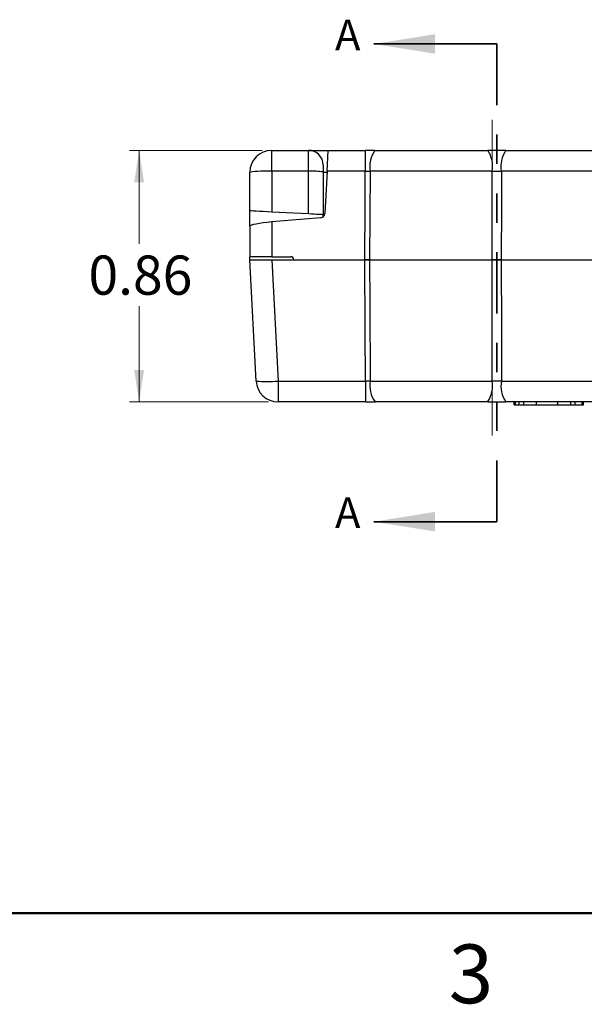
# Model space of a CAD drawing. Units: inches. Extents: x 0.1 to 14.1, y 0.1 to 9.1.
# Drawn here: x 3.8 to 5.7, y 0.1 to 3.5 of the extents above; entities that cross this region are included whole.
import ezdxf

# ---------------------------------------------------------------- set-up
doc = ezdxf.new("R2010")
doc.units = ezdxf.units.IN
doc.header["$LTSCALE"] = 0.833333
doc.header["$MEASUREMENT"] = 0
doc.linetypes.add('PHANTOM', pattern=[0.5, 0.25, -0.05, 0.05, -0.05, 0.05, -0.05])
doc.styles.add('SLDTEXTSTYLE0', font='TXT', dxfattribs={"width": 0.75})
doc.dimstyles.new('SLDDIMSTYLE0', dxfattribs={"dimtxt": 0.133333, "dimasz": 0.108333, "dimexe": 0, "dimexo": 0.0625, "dimgap": 0.033333, "dimtad": 0, "dimtih": 1, "dimtoh": 1, "dimrnd": 1e-09, "dimdsep": 46, "dimtxsty": 'SLDTEXTSTYLE0', "dimsah": 1, "dimcen": 0.09, "dimadec": 0, "dimazin": 2, "dimtfac": 1, "dimtofl": 0, "dimtmove": 0, "dimatfit": 3, "dimfxl": 0, "dimfrac": 2, "dimtolj": 1, "dimtzin": 12, "dimarcsym": 0})

# ---------------------------------------------------------------- blocks, each defined once
blk = doc.blocks.new('_D')
at = {"color": 7, "linetype": 'Continuous', "lineweight": 18}
for p, q in [((4.5995, 3.0125), (4.1482, 3.0125)), ((4.181, 3.0125), (4.181, 2.6944)), ((4.181, 2.1565), (4.181, 2.4827)), ((4.621, 2.1565), (4.1482, 2.1565))]:
    blk.add_line(p, q, dxfattribs=at)
for points in [[(4.181, 3.0125), (4.1643, 2.9042), (4.1977, 2.9042)], [(4.181, 2.1565), (4.1977, 2.2649), (4.1643, 2.2649)]]:
    blk.add_solid(points, dxfattribs=at)
at = {"color": 7, "linetype": 'Continuous', "lineweight": 18, "insert": (4.0086, 2.6546), "char_height": 0.13333, "attachment_point": 1, "style": 'SLDTEXTSTYLE0'}
blk.add_mtext('0.86', dxfattribs=at)

msp = doc.modelspace()

# ---------------------------------------------------------------- linework, layer by layer
at = {"color": 7, "linetype": 'Continuous', "lineweight": 35}
for p, q in [((5.3983, 3.3744), (4.9799, 3.3744)), ((5.3983, 1.749), (4.9801, 1.749))]:
    msp.add_line(p, q, dxfattribs=at)
at = {"color": 7, "linetype": 'PHANTOM', "lineweight": 35}
msp.add_line((5.3983, 3.3744), (5.3983, 1.749), dxfattribs=at)
at = {"color": 7, "linetype": 'Continuous', "lineweight": 18}
msp.add_line((5.383, 3.1165), (5.383, 2.0426), dxfattribs=at)
at = {"color": 7, "linetype": 'Continuous', "lineweight": 25}
for p, q in [((4.6323, 2.9415), (4.6323, 3.0125)), ((4.6323, 3.0125), (4.7573, 3.0125)), ((4.7573, 3.0125), (4.7743, 3.0125)), ((4.7573, 2.9415), (4.7573, 3.0125)), ((4.7743, 3.0125), (4.8243, 3.0125)), ((4.8205, 2.9415), (4.8243, 3.0125)), ((4.8243, 3.0125), (4.9508, 3.0125)), ((4.9831, 3.0125), (4.9508, 3.0125)), ((4.9508, 3.0125), (4.9508, 2.9415)), ((4.9831, 3.0125), (5.3673, 3.0125)), ((5.4292, 3.0125), (5.8048, 3.0125)), ((4.8073, 2.9625), (4.8073, 2.9388)), ((4.5573, 2.8066), (4.5573, 2.9375)), ((4.6323, 2.9415), (4.6323, 2.8027)), ((4.7573, 2.9415), (4.6323, 2.9415)), ((4.7573, 2.7962), (4.7573, 2.9415)), ((4.8073, 2.9388), (4.8073, 2.7935)), ((4.8203, 2.9375), (4.8073, 2.9375)), ((4.8205, 2.9415), (4.813, 2.7976)), ((4.9508, 2.9415), (4.8205, 2.9415)), ((4.9508, 2.9415), (4.9669, 2.9415)), ((5.3828, 2.9415), (4.9669, 2.9415)), ((5.8203, 2.9415), (5.4137, 2.9415)), ((4.5573, 2.7544), (4.5573, 2.8066)), ((4.7573, 2.7962), (4.6323, 2.8027)), ((4.7993, 2.7834), (4.6323, 2.7688)), ((4.8073, 2.7866), (4.8073, 2.7935)), ((4.5573, 2.7544), (4.5573, 2.6505)), ((4.6323, 2.7688), (4.6323, 2.6505)), ((4.6323, 2.6505), (4.5573, 2.6505)), ((4.5573, 2.6405), (4.5573, 2.6505)), ((4.6323, 2.6505), (4.6973, 2.6505)), ((4.579, 2.2276), (4.5573, 2.6405)), ((4.5573, 2.6405), (4.6322, 2.6405)), ((4.6322, 2.6405), (4.6539, 2.2276)), ((4.6322, 2.6405), (4.949, 2.6405)), ((4.7073, 2.6405), (4.949, 2.6405)), ((4.9651, 2.6405), (4.949, 2.6405)), ((4.9654, 2.6405), (4.9573, 2.6405)), ((4.9651, 2.6405), (5.383, 2.6405)), ((5.4135, 2.6405), (5.8205, 2.6405)), ((4.6539, 2.2276), (4.9514, 2.2276)), ((4.6539, 2.2276), (4.6539, 2.1565)), ((4.9514, 2.2276), (4.9514, 2.1565)), ((4.9676, 2.2276), (5.3827, 2.2276)), ((5.4138, 2.2276), (5.8202, 2.2276)), ((4.9514, 2.1565), (4.6539, 2.1565)), ((5.3672, 2.1565), (4.9838, 2.1565)), ((5.8047, 2.1565), (5.4294, 2.1565)), ((5.4576, 2.1465), (5.4576, 2.1565)), ((5.4576, 2.1465), (5.4614, 2.1465)), ((5.4614, 2.1465), (5.4614, 2.1565)), ((5.4614, 2.1465), (5.4747, 2.1465)), ((5.4747, 2.1465), (5.4747, 2.1565)), ((5.4747, 2.1465), (5.49, 2.1465)), ((5.49, 2.1465), (5.49, 2.1565)), ((5.49, 2.1465), (5.5335, 2.1465)), ((5.5335, 2.1465), (5.5335, 2.1565)), ((5.5335, 2.1465), (5.6062, 2.1465)), ((5.6062, 2.1465), (5.6062, 2.1565)), ((5.6062, 2.1465), (5.6498, 2.1465)), ((5.6498, 2.1465), (5.6498, 2.1565)), ((5.6498, 2.1465), (5.665, 2.1465)), ((5.665, 2.1465), (5.665, 2.1565)), ((5.665, 2.1465), (5.6893, 2.1465)), ((5.6893, 2.1465), (5.6893, 2.1565)), ((5.6893, 2.1465), (5.6934, 2.1465)), ((5.6934, 2.1465), (5.6934, 2.1565))]:
    msp.add_line(p, q, dxfattribs=at)
at = {"color": 8, "linetype": 'Continuous', "lineweight": 25}
msp.add_line((4.7742, 3.0096), (4.7743, 3.0125), dxfattribs=at)
at = {"color": 7, "linetype": 'Continuous', "lineweight": 50}
msp.add_line((13.75, 0.4167), (0.4167, 0.4167), dxfattribs=at)
at = {"color": 7, "linetype": 'Continuous', "lineweight": 25, "flags": 128}
for points in [[(4.949, 2.6405), (4.9501, 2.8266), (4.9508, 2.9415)], [(4.9669, 2.9415), (4.966, 2.7917), (4.9651, 2.6405)], [(5.383, 2.6405), (5.3829, 2.8267), (5.3828, 2.9415)], [(5.4137, 2.9415), (5.4137, 2.8267), (5.4135, 2.6405)], [(4.6323, 2.8027), (4.6177, 2.8035), (4.6036, 2.8042), (4.5906, 2.8049), (4.5793, 2.8055), (4.57, 2.806), (4.563, 2.8063), (4.5588, 2.8066), (4.5573, 2.8066)], [(4.8073, 2.7935), (4.8064, 2.7936), (4.8035, 2.7937), (4.7989, 2.794), (4.7927, 2.7943), (4.7851, 2.7947), (4.7765, 2.7952), (4.7671, 2.7956), (4.7573, 2.7962)], [(4.9514, 2.2276), (4.9504, 2.3985), (4.949, 2.6405)], [(4.9651, 2.6405), (4.966, 2.4907), (4.9676, 2.2276)], [(5.3827, 2.2276), (5.3828, 2.3983), (5.383, 2.6405)], [(5.4135, 2.6405), (5.4137, 2.3983), (5.4138, 2.2276)]]:
    msp.add_lwpolyline(points, dxfattribs=at)
at = {"color": 7, "linetype": 'Continuous', "lineweight": 25}
for centre, radius, start, end in [((4.6323, 2.9375), 0.075, 90, 180), ((4.7573, 2.9625), 0.05, 0, 90), ((5.0601, 2.9576), 0.0945, 144.5015, 189.8536), ((5.2865, 2.9577), 0.0977, 350.4141, 34.1434), ((5.51, 2.9577), 0.0977, 145.8568, 189.5859), ((4.6136, 2.5803), 0.3617, 87.0365, 98.9553), ((4.7698, 2.7007), 0.2411, 81.0448, 92.9634), ((4.6973, 2.6405), 0.01, 0, 90), ((4.6164, 2.5865), 0.3609, 264.0433, 275.9567), ((4.6539, 2.2315), 0.075, 183, 270), ((5.0606, 2.2114), 0.0944, 170.1302, 215.5828), ((5.2868, 2.2114), 0.0973, 325.6904, 9.6195), ((5.5097, 2.2114), 0.0973, 170.3807, 214.3094)]:
    msp.add_arc(centre, radius, start, end, dxfattribs=at)
for centre, major_axis, ratio, start_param, end_param in [((4.798, 2.7983), (0.0102, 0.011), 0.999707, 3.978707, 5.410168), ((4.6323, 2.7609), (0.075, 0.0066), 0.104067, 1.561591, 3.131017)]:
    msp.add_ellipse(centre, major_axis=major_axis, ratio=ratio, start_param=start_param, end_param=end_param, dxfattribs=at)
for points, knots in [([(5.4292, 3.0125), (5.4253, 3.0125), (5.4133, 3.0125), (5.3924, 3.0125), (5.3758, 3.0125), (5.3673, 3.0125)], [0, 0, 0, 0, 0.18926, 0.588835, 1, 1, 1, 1]), ([(5.3828, 2.9415), (5.3912, 2.9415), (5.4016, 2.9416), (5.4118, 2.9415), (5.4137, 2.9415)], [0, 0, 0, 0, 0.810175, 1, 1, 1, 1]), ([(5.4135, 2.6405), (5.4051, 2.6405), (5.3948, 2.6405), (5.3848, 2.6405), (5.383, 2.6405)], [0, 0, 0, 0, 0.822436, 1, 1, 1, 1]), ([(5.4138, 2.2276), (5.4087, 2.2276), (5.4035, 2.2275), (5.3931, 2.2275), (5.3879, 2.2276), (5.3827, 2.2276)], [0, 0, 0, 0, 0.5, 0.5, 1, 1, 1, 1]), ([(5.3672, 2.1565), (5.3775, 2.1565), (5.388, 2.1565), (5.4087, 2.1565), (5.4191, 2.1565), (5.4294, 2.1565)], [0, 0, 0, 0, 0.5, 0.5, 1, 1, 1, 1])]:
    msp.add_open_spline(points, degree=3, knots=knots, dxfattribs=at)
for points in [[(4.949, 2.6405), (4.9545, 2.6405), (4.9598, 2.6405), (4.9651, 2.6405)], [(5.383, 2.6405), (5.3931, 2.6405), (5.4034, 2.6405), (5.4135, 2.6405)], [(4.9676, 2.2276), (4.9623, 2.2276), (4.9569, 2.2276), (4.9514, 2.2276)], [(4.9514, 2.1565), (4.9623, 2.1565), (4.9732, 2.1565), (4.9838, 2.1565)]]:
    msp.add_open_spline(points, degree=3, dxfattribs=at)
at = {"color": 7, "linetype": 'Continuous', "lineweight": 35}
for points in [[(4.9799, 3.3744), (5.1883, 3.3411), (5.1883, 3.4077)], [(4.9801, 1.749), (5.1884, 1.7157), (5.1884, 1.7823)]]:
    msp.add_solid(points, dxfattribs=at)

# ---------------------------------------------------------------- texts
at = {"color": 7, "linetype": 'Continuous', "char_height": 0.1042, "attachment_point": 1, "style": 'SLDTEXTSTYLE0'}
for insert in [(4.8477, 3.457), (4.8477, 1.8316)]:
    msp.add_mtext('A', dxfattribs=dict(at, insert=insert))
at = {"color": 7, "linetype": 'Continuous', "lineweight": 0, "insert": (5.3105, 0.3105), "char_height": 0.2, "attachment_point": 2, "style": 'SLDTEXTSTYLE0'}
msp.add_mtext('3', dxfattribs=at)

# ---------------------------------------------------------------- dimensions: what is measured, and where the dimension line sits
at = {"color": 7, "linetype": 'Continuous', "lineweight": 18}
dim = msp.add_linear_dim(base=(4.181, 3.0125), p1=(4.6539, 2.1565), p2=(4.6323, 3.0125), angle=90, dimstyle='SLDDIMSTYLE0', dxfattribs=at)
dim.commit()
dim.dimension.update_dxf_attribs({"geometry": '_D', "text_midpoint": (4.181, 2.5886), "dimtype": 160})

doc.saveas('drawing.dxf')
